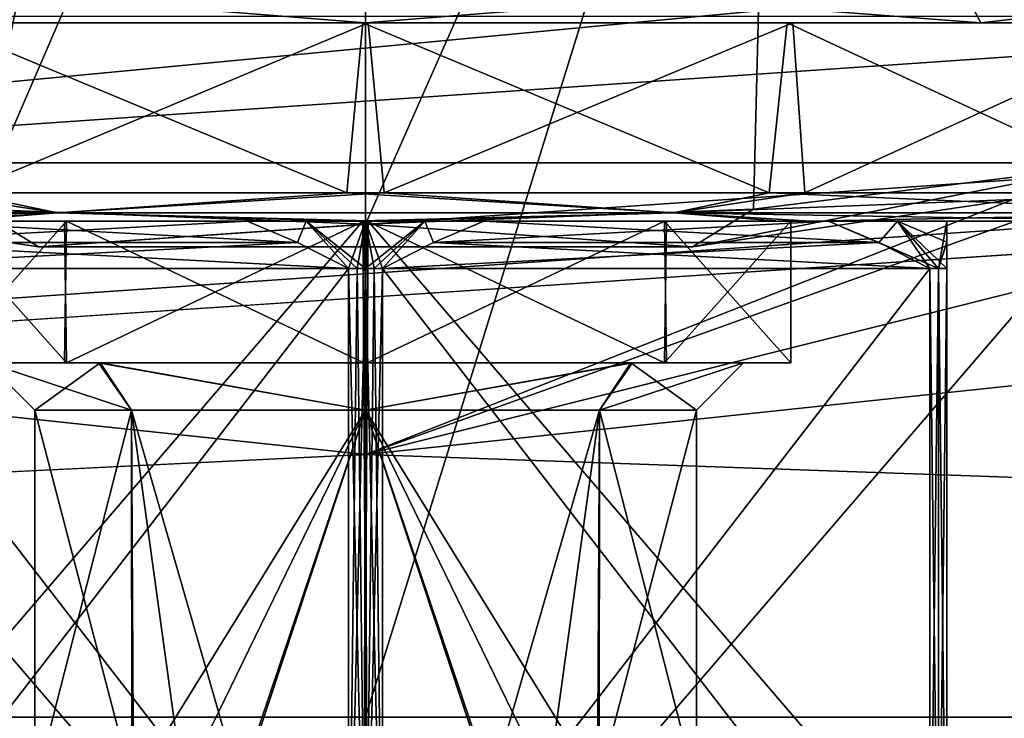
# Model space of a CAD drawing. Units: millimetres. Extents: x -12 to 256, y -40 to 32.
# Drawn here: x 91 to 102, y -20 to -12 of the extents above; entities that cross this region are included whole.
import ezdxf

# ---------------------------------------------------------------- set-up
doc = ezdxf.new("R2010")
doc.units = ezdxf.units.MM
doc.header["$LTSCALE"] = 65.185185
for name, color, linetype in [('10', 7, 'CONTINUOUS'), ('11', 7, 'CONTINUOUS'), ('12', 7, 'CONTINUOUS'), ('13', 7, 'CONTINUOUS'), ('14', 7, 'CONTINUOUS'), ('144', 7, 'CONTINUOUS'), ('15', 7, 'CONTINUOUS'), ('150', 7, 'CONTINUOUS'), ('153', 7, 'CONTINUOUS'), ('16', 7, 'CONTINUOUS'), ('17', 7, 'CONTINUOUS'), ('18', 7, 'CONTINUOUS'), ('19', 7, 'CONTINUOUS'), ('20', 7, 'CONTINUOUS'), ('21', 7, 'CONTINUOUS'), ('22', 7, 'CONTINUOUS'), ('23', 7, 'CONTINUOUS'), ('24', 7, 'CONTINUOUS'), ('25', 7, 'CONTINUOUS'), ('26', 7, 'CONTINUOUS'), ('27', 7, 'CONTINUOUS'), ('28', 7, 'CONTINUOUS'), ('280', 7, 'CONTINUOUS'), ('283', 7, 'CONTINUOUS'), ('287', 7, 'CONTINUOUS'), ('29', 7, 'CONTINUOUS'), ('30', 7, 'CONTINUOUS'), ('32', 7, 'CONTINUOUS'), ('35', 7, 'CONTINUOUS'), ('357', 7, 'CONTINUOUS'), ('36', 7, 'CONTINUOUS'), ('362', 7, 'CONTINUOUS'), ('378', 7, 'CONTINUOUS'), ('38', 7, 'CONTINUOUS'), ('383', 7, 'CONTINUOUS'), ('40', 7, 'CONTINUOUS'), ('42', 7, 'CONTINUOUS'), ('45', 7, 'CONTINUOUS'), ('6', 7, 'CONTINUOUS'), ('7', 7, 'CONTINUOUS'), ('9', 7, 'CONTINUOUS')]:
    doc.layers.add(name, color=color, linetype=linetype)

msp = doc.modelspace()

# ---------------------------------------------------------------- linework, layer by layer
at = {"layer": '10', "color": 7, "linetype": 'CONTINUOUS', "true_color": 0xc8c8c8}
for points in [[(101.15, -14.25, 6.104), (101.15, -14.473, 6.716), (101.15, -14.25, 1.896), (101.15, -14.25, 6.104)], [(101.15, -14.25, 1.896), (101.15, -14.473, 6.716), (101.15, -14.473, 1.284), (101.15, -14.25, 1.896)], [(101.15, -14.473, 6.716), (101.15, -14.75, 7.343), (101.15, -14.473, 1.284), (101.15, -14.473, 6.716)], [(101.15, -14.473, 1.284), (101.15, -14.75, 7.343), (101.15, -14.75, 0.657), (101.15, -14.473, 1.284)], [(101.15, -22.25, 7.343), (101.15, -22.25, 0.657), (101.15, -14.75, 0.657), (101.15, -22.25, 7.343)], [(101.15, -14.75, 7.343), (101.15, -22.25, 7.343), (101.15, -14.75, 0.657), (101.15, -14.75, 7.343)]]:
    msp.add_3dface(points, dxfattribs=at)
at = {"layer": '11', "color": 7, "linetype": 'CONTINUOUS', "true_color": 0xc8c8c8}
for points in [[(101.062, -22.25, 0.5), (100.97, -22.25, 0.346), (101.062, -14.75, 0.5), (101.062, -22.25, 0.5)], [(100.97, -22.25, 0.346), (100.97, -14.75, 0.346), (101.062, -14.75, 0.5), (100.97, -22.25, 0.346)], [(101.15, -22.25, 0.657), (101.062, -22.25, 0.5), (101.15, -14.75, 0.657), (101.15, -22.25, 0.657)], [(101.15, -14.75, 0.657), (101.062, -22.25, 0.5), (101.062, -14.75, 0.5), (101.15, -14.75, 0.657)]]:
    msp.add_3dface(points, dxfattribs=at)
at = {"layer": '12', "color": 7, "linetype": 'CONTINUOUS', "true_color": 0xc8c8c8}
for points in [[(91.743, -14.162, -10.271), (86.352, -13.95, -7.701), (85.873, -14.162, -7.444), (91.743, -14.162, -10.271)], [(90.354, -13.95, -9.788), (86.352, -13.95, -7.701), (91.743, -14.162, -10.271), (90.354, -13.95, -9.788)], [(94.803, -13.95, -10.549), (90.354, -13.95, -9.788), (91.743, -14.162, -10.271), (94.803, -13.95, -10.549)], [(98.257, -14.162, -10.271), (94.803, -13.95, -10.549), (91.743, -14.162, -10.271), (98.257, -14.162, -10.271)], [(99.271, -13.95, -9.909), (94.803, -13.95, -10.549), (98.257, -14.162, -10.271), (99.271, -13.95, -9.909)], [(104.127, -14.162, -7.444), (99.271, -13.95, -9.909), (98.257, -14.162, -10.271), (104.127, -14.162, -7.444)], [(103.328, -13.95, -7.931), (99.271, -13.95, -9.909), (104.127, -14.162, -7.444), (103.328, -13.95, -7.931)], [(90.295, -14.25, -10.084), (91.743, -14.162, -10.271), (85.873, -14.162, -7.444), (90.295, -14.25, -10.084)], [(90.295, -14.25, -10.084), (94.829, -14.25, -10.849), (91.743, -14.162, -10.271), (90.295, -14.25, -10.084)], [(94.829, -14.25, -10.849), (98.257, -14.162, -10.271), (91.743, -14.162, -10.271), (94.829, -14.25, -10.849)], [(94.829, -14.25, -10.849), (99.386, -14.25, -10.186), (98.257, -14.162, -10.271), (94.829, -14.25, -10.849)], [(99.386, -14.25, -10.186), (103.527, -14.25, -8.157), (98.257, -14.162, -10.271), (99.386, -14.25, -10.186)], [(103.527, -14.25, -8.157), (104.127, -14.162, -7.444), (98.257, -14.162, -10.271), (103.527, -14.25, -8.157)]]:
    msp.add_3dface(points, dxfattribs=at)
at = {"layer": '13', "color": 7, "linetype": 'CONTINUOUS', "true_color": 0xc8c8c8}
for points in [[(100.97, -22.25, 7.654), (101.062, -22.25, 7.5), (100.97, -14.75, 7.654), (100.97, -22.25, 7.654)], [(100.97, -14.75, 7.654), (101.062, -22.25, 7.5), (101.062, -14.75, 7.5), (100.97, -14.75, 7.654)], [(101.062, -22.25, 7.5), (101.15, -22.25, 7.343), (101.062, -14.75, 7.5), (101.062, -22.25, 7.5)], [(101.15, -22.25, 7.343), (101.15, -14.75, 7.343), (101.062, -14.75, 7.5), (101.15, -22.25, 7.343)]]:
    msp.add_3dface(points, dxfattribs=at)
at = {"layer": '14', "color": 7, "linetype": 'CONTINUOUS', "true_color": 0xc8c8c8}
for points in [[(91.817, -14.25, 0.82), (90.5, -14.25, 4), (91.837, -15.75, 0.8), (91.817, -14.25, 0.82)], [(90.5, -14.25, 4), (90.5, -15.75, 4), (91.837, -15.75, 0.8), (90.5, -14.25, 4)], [(94.982, -14.25, -0.499), (91.817, -14.25, 0.82), (91.837, -15.75, 0.8), (94.982, -14.25, -0.499)], [(95.018, -15.75, -0.499), (94.982, -14.25, -0.499), (91.837, -15.75, 0.8), (95.018, -15.75, -0.499)], [(98.163, -14.25, 0.8), (94.982, -14.25, -0.499), (95.018, -15.75, -0.499), (98.163, -14.25, 0.8)], [(98.183, -15.75, 0.82), (98.163, -14.25, 0.8), (95.018, -15.75, -0.499), (98.183, -15.75, 0.82)], [(99.5, -14.25, 4), (98.163, -14.25, 0.8), (99.5, -15.75, 4), (99.5, -14.25, 4)], [(99.5, -15.75, 4), (98.163, -14.25, 0.8), (98.183, -15.75, 0.82), (99.5, -15.75, 4)]]:
    msp.add_3dface(points, dxfattribs=at)
at = {"layer": '144', "color": 7, "linetype": 'CONTINUOUS', "true_color": 0xc8c8c8}
for points in [[(127.5, -19.5, -13.5), (140.5, -19.5, -13.5), (32.5, -19.5, -19.5), (127.5, -19.5, -13.5)], [(95, -19.5, -14.5), (127.5, -19.5, -13.5), (32.5, -19.5, -19.5), (95, -19.5, -14.5)], [(32.5, -19.5, -19.5), (140.5, -19.5, -13.5), (152.5, -19.5, -19.5), (32.5, -19.5, -19.5)], [(89.734, -19.5, -13.734), (95, -19.5, -14.5), (32.5, -19.5, -19.5), (89.734, -19.5, -13.734)], [(102.833, -19.5, -12.76), (127.5, -19.5, -13.5), (95, -19.5, -14.5), (102.833, -19.5, -12.76)]]:
    msp.add_3dface(points, dxfattribs=at)
at = {"layer": '15', "color": 7, "linetype": 'CONTINUOUS', "true_color": 0xc8c8c8}
for points in [[(95.72, -14.475, -2.686), (96.253, -14.25, -2.378), (100.43, -14.475, 0.034), (95.72, -14.475, -2.686)], [(96.253, -14.25, -2.378), (99.897, -14.25, -0.274), (100.43, -14.475, 0.034), (96.253, -14.25, -2.378)], [(95.18, -14.75, -2.998), (95.72, -14.475, -2.686), (100.97, -14.75, 0.346), (95.18, -14.75, -2.998)], [(100.97, -14.75, 0.346), (95.72, -14.475, -2.686), (100.43, -14.475, 0.034), (100.97, -14.75, 0.346)], [(100.97, -22.25, 0.346), (95.18, -22.25, -2.998), (95.18, -14.75, -2.998), (100.97, -22.25, 0.346)], [(100.97, -22.25, 0.346), (95.18, -14.75, -2.998), (100.97, -14.75, 0.346), (100.97, -22.25, 0.346)]]:
    msp.add_3dface(points, dxfattribs=at)
at = {"layer": '150', "color": 7, "linetype": 'CONTINUOUS', "true_color": 0xc8c8c8}
for points in [[(152.5, -19.5, -19.5), (111.25, 19.5, -19.5), (78.75, 23.5, -19.5), (152.5, -19.5, -19.5)], [(78.75, 19.5, -19.5), (152.5, -19.5, -19.5), (78.75, 23.5, -19.5), (78.75, 19.5, -19.5)], [(32.5, -19.5, -19.5), (152.5, -19.5, -19.5), (32.5, 19.5, -19.5), (32.5, -19.5, -19.5)], [(32.5, 19.5, -19.5), (152.5, -19.5, -19.5), (78.75, 19.5, -19.5), (32.5, 19.5, -19.5)]]:
    msp.add_3dface(points, dxfattribs=at)
at = {"layer": '153', "color": 7, "linetype": 'CONTINUOUS', "true_color": 0xc8c8c8}
for points in [[(95, -19.5, -14.5), (89.734, -19.5, -13.734), (95, 5.75, -14.5), (95, -19.5, -14.5)], [(95, 5.75, -14.5), (89.734, -19.5, -13.734), (89.734, 5.75, -13.734), (95, 5.75, -14.5)], [(102.833, -19.5, -12.76), (95, -19.5, -14.5), (102.833, 5.75, -12.76), (102.833, -19.5, -12.76)], [(102.833, 5.75, -12.76), (95, -19.5, -14.5), (95, 5.75, -14.5), (102.833, 5.75, -12.76)]]:
    msp.add_3dface(points, dxfattribs=at)
at = {"layer": '16', "color": 7, "linetype": 'CONTINUOUS', "true_color": 0xc8c8c8}
for points in [[(90.354, -13.95, -9.788), (94.803, -13.95, -10.549), (90.478, -12.15, -9.828), (90.354, -13.95, -9.788)], [(90.478, -12.15, -9.828), (94.803, -13.95, -10.549), (94.971, -12.15, -10.55), (90.478, -12.15, -9.828)], [(94.803, -13.95, -10.549), (99.271, -13.95, -9.909), (94.971, -12.15, -10.55), (94.803, -13.95, -10.549)], [(94.971, -12.15, -10.55), (99.271, -13.95, -9.909), (99.46, -12.15, -9.849), (94.971, -12.15, -10.55)], [(99.271, -13.95, -9.909), (103.328, -13.95, -7.931), (99.46, -12.15, -9.849), (99.271, -13.95, -9.909)], [(99.46, -12.15, -9.849), (103.328, -13.95, -7.931), (103.52, -12.15, -7.794), (99.46, -12.15, -9.849)]]:
    msp.add_3dface(points, dxfattribs=at)
at = {"layer": '17', "color": 7, "linetype": 'CONTINUOUS', "true_color": 0xc8c8c8}
for points in [[(96.253, -14.25, 10.378), (95.72, -14.475, 10.686), (99.897, -14.25, 8.274), (96.253, -14.25, 10.378)], [(99.897, -14.25, 8.274), (95.72, -14.475, 10.686), (100.43, -14.475, 7.966), (99.897, -14.25, 8.274)], [(95.18, -14.75, 10.998), (100.97, -14.75, 7.654), (100.43, -14.475, 7.966), (95.18, -14.75, 10.998)], [(95.72, -14.475, 10.686), (95.18, -14.75, 10.998), (100.43, -14.475, 7.966), (95.72, -14.475, 10.686)], [(95.18, -22.25, 10.998), (100.97, -22.25, 7.654), (100.97, -14.75, 7.654), (95.18, -22.25, 10.998)], [(95.18, -22.25, 10.998), (100.97, -14.75, 7.654), (95.18, -14.75, 10.998), (95.18, -22.25, 10.998)]]:
    msp.add_3dface(points, dxfattribs=at)
at = {"layer": '18', "color": 7, "linetype": 'CONTINUOUS', "true_color": 0xc8c8c8}
for points in [[(101.062, -14.75, 7.5), (99.897, -14.25, 8.274), (100.43, -14.475, 7.966), (101.062, -14.75, 7.5)], [(99.897, -14.25, 8.274), (101.062, -14.75, 7.5), (100.629, -14.25, 7.25), (99.897, -14.25, 8.274)], [(101.15, -14.75, 7.343), (101.15, -14.473, 6.716), (100.629, -14.25, 7.25), (101.15, -14.75, 7.343)], [(101.062, -14.75, 7.5), (101.15, -14.75, 7.343), (100.629, -14.25, 7.25), (101.062, -14.75, 7.5)], [(101.15, -14.473, 6.716), (101.15, -14.25, 6.104), (100.629, -14.25, 7.25), (101.15, -14.473, 6.716)], [(100.97, -14.75, 7.654), (101.062, -14.75, 7.5), (100.43, -14.475, 7.966), (100.97, -14.75, 7.654)]]:
    msp.add_3dface(points, dxfattribs=at)
at = {"layer": '19', "color": 7, "linetype": 'CONTINUOUS', "true_color": 0xc8c8c8}
for points in [[(90.5, -14.25, 4), (91.837, -14.25, 7.2), (90.5, -15.75, 4), (90.5, -14.25, 4)], [(90.5, -15.75, 4), (91.837, -14.25, 7.2), (91.817, -15.75, 7.18), (90.5, -15.75, 4)], [(91.817, -15.75, 7.18), (91.837, -14.25, 7.2), (94.982, -15.75, 8.499), (91.817, -15.75, 7.18)], [(91.837, -14.25, 7.2), (95.018, -14.25, 8.499), (94.982, -15.75, 8.499), (91.837, -14.25, 7.2)], [(94.982, -15.75, 8.499), (95.018, -14.25, 8.499), (98.163, -15.75, 7.2), (94.982, -15.75, 8.499)], [(95.018, -14.25, 8.499), (98.183, -14.25, 7.18), (98.163, -15.75, 7.2), (95.018, -14.25, 8.499)], [(98.183, -14.25, 7.18), (99.5, -14.25, 4), (98.163, -15.75, 7.2), (98.183, -14.25, 7.18)], [(99.5, -14.25, 4), (99.5, -15.75, 4), (98.163, -15.75, 7.2), (99.5, -14.25, 4)]]:
    msp.add_3dface(points, dxfattribs=at)
at = {"layer": '20', "color": 7, "linetype": 'CONTINUOUS', "true_color": 0xc8c8c8}
for points in [[(95, -22.25, -3), (94.82, -22.25, -2.998), (95, -14.75, -3), (95, -22.25, -3)], [(94.82, -22.25, -2.998), (94.82, -14.75, -2.998), (94.91, -14.75, -2.999), (94.82, -22.25, -2.998)], [(95, -14.75, -3), (94.82, -22.25, -2.998), (94.91, -14.75, -2.999), (95, -14.75, -3)], [(95.18, -22.25, -2.998), (95, -22.25, -3), (95.18, -14.75, -2.998), (95.18, -22.25, -2.998)], [(95, -22.25, -3), (95, -14.75, -3), (95.09, -14.75, -2.999), (95, -22.25, -3)], [(95.18, -14.75, -2.998), (95, -22.25, -3), (95.09, -14.75, -2.999), (95.18, -14.75, -2.998)]]:
    msp.add_3dface(points, dxfattribs=at)
at = {"layer": '21', "color": 7, "linetype": 'CONTINUOUS', "true_color": 0xc8c8c8}
for points in [[(95.029, -12.15, 18.55), (90.729, -13.95, 17.909), (90.54, -12.15, 17.849), (95.029, -12.15, 18.55)], [(95.197, -13.95, 18.549), (90.729, -13.95, 17.909), (95.029, -12.15, 18.55), (95.197, -13.95, 18.549)], [(99.522, -12.15, 17.828), (95.197, -13.95, 18.549), (95.029, -12.15, 18.55), (99.522, -12.15, 17.828)], [(99.646, -13.95, 17.788), (95.197, -13.95, 18.549), (99.522, -12.15, 17.828), (99.646, -13.95, 17.788)], [(103.579, -12.15, 15.751), (99.646, -13.95, 17.788), (99.522, -12.15, 17.828), (103.579, -12.15, 15.751)], [(103.648, -13.95, 15.701), (99.646, -13.95, 17.788), (103.579, -12.15, 15.751), (103.648, -13.95, 15.701)]]:
    msp.add_3dface(points, dxfattribs=at)
at = {"layer": '22', "color": 7, "linetype": 'CONTINUOUS', "true_color": 0xc8c8c8}
for points in [[(94.82, -22.25, 10.998), (95, -22.25, 11), (94.82, -14.75, 10.998), (94.82, -22.25, 10.998)], [(95, -22.25, 11), (94.91, -14.75, 10.999), (94.82, -14.75, 10.998), (95, -22.25, 11)], [(95, -22.25, 11), (95, -14.75, 11), (94.91, -14.75, 10.999), (95, -22.25, 11)], [(95, -22.25, 11), (95.18, -22.25, 10.998), (95, -14.75, 11), (95, -22.25, 11)], [(95.18, -22.25, 10.998), (95.09, -14.75, 10.999), (95, -14.75, 11), (95.18, -22.25, 10.998)], [(95.18, -22.25, 10.998), (95.18, -14.75, 10.998), (95.09, -14.75, 10.999), (95.18, -22.25, 10.998)]]:
    msp.add_3dface(points, dxfattribs=at)
at = {"layer": '23', "color": 7, "linetype": 'CONTINUOUS', "true_color": 0xc8c8c8}
for points in [[(88.85, -14.25, 6.104), (89.371, -14.25, 7.25), (91.837, -14.25, 7.2), (88.85, -14.25, 6.104)], [(90.5, -14.25, 4), (88.85, -14.25, 6.104), (91.837, -14.25, 7.2), (90.5, -14.25, 4)], [(89.371, -14.25, 0.75), (88.85, -14.25, 1.896), (91.817, -14.25, 0.82), (89.371, -14.25, 0.75)], [(91.817, -14.25, 0.82), (88.85, -14.25, 1.896), (90.5, -14.25, 4), (91.817, -14.25, 0.82)], [(89.371, -14.25, 7.25), (90.103, -14.25, 8.274), (91.837, -14.25, 7.2), (89.371, -14.25, 7.25)], [(90.103, -14.25, -0.274), (89.371, -14.25, 0.75), (94.982, -14.25, -0.499), (90.103, -14.25, -0.274)], [(94.982, -14.25, -0.499), (89.371, -14.25, 0.75), (91.817, -14.25, 0.82), (94.982, -14.25, -0.499)], [(90.103, -14.25, 8.274), (93.747, -14.25, 10.378), (95.018, -14.25, 8.499), (90.103, -14.25, 8.274)], [(91.837, -14.25, 7.2), (90.103, -14.25, 8.274), (95.018, -14.25, 8.499), (91.837, -14.25, 7.2)], [(93.747, -14.25, -2.378), (90.103, -14.25, -0.274), (96.253, -14.25, -2.378), (93.747, -14.25, -2.378)], [(96.253, -14.25, -2.378), (90.103, -14.25, -0.274), (94.982, -14.25, -0.499), (96.253, -14.25, -2.378)], [(96.253, -14.25, 10.378), (99.897, -14.25, 8.274), (93.747, -14.25, 10.378), (96.253, -14.25, 10.378)], [(94.371, -14.25, 10.469), (96.253, -14.25, 10.378), (93.747, -14.25, 10.378), (94.371, -14.25, 10.469)], [(93.747, -14.25, 10.378), (99.897, -14.25, 8.274), (95.018, -14.25, 8.499), (93.747, -14.25, 10.378)], [(94.371, -14.25, -2.469), (93.747, -14.25, -2.378), (95.629, -14.25, -2.469), (94.371, -14.25, -2.469)], [(95.629, -14.25, -2.469), (93.747, -14.25, -2.378), (96.253, -14.25, -2.378), (95.629, -14.25, -2.469)], [(95.629, -14.25, 10.469), (96.253, -14.25, 10.378), (94.371, -14.25, 10.469), (95.629, -14.25, 10.469)], [(95, -14.25, 10.5), (95.629, -14.25, 10.469), (94.371, -14.25, 10.469), (95, -14.25, 10.5)], [(95, -14.25, -2.5), (94.371, -14.25, -2.469), (95.629, -14.25, -2.469), (95, -14.25, -2.5)], [(99.897, -14.25, -0.274), (96.253, -14.25, -2.378), (94.982, -14.25, -0.499), (99.897, -14.25, -0.274)], [(98.163, -14.25, 0.8), (99.897, -14.25, -0.274), (94.982, -14.25, -0.499), (98.163, -14.25, 0.8)], [(99.897, -14.25, 8.274), (100.629, -14.25, 7.25), (95.018, -14.25, 8.499), (99.897, -14.25, 8.274)], [(95.018, -14.25, 8.499), (100.629, -14.25, 7.25), (98.183, -14.25, 7.18), (95.018, -14.25, 8.499)], [(101.15, -14.25, 1.896), (100.629, -14.25, 0.75), (98.163, -14.25, 0.8), (101.15, -14.25, 1.896)], [(99.5, -14.25, 4), (101.15, -14.25, 1.896), (98.163, -14.25, 0.8), (99.5, -14.25, 4)], [(100.629, -14.25, 0.75), (99.897, -14.25, -0.274), (98.163, -14.25, 0.8), (100.629, -14.25, 0.75)], [(100.629, -14.25, 7.25), (101.15, -14.25, 6.104), (98.183, -14.25, 7.18), (100.629, -14.25, 7.25)], [(101.15, -14.25, 6.104), (99.5, -14.25, 4), (98.183, -14.25, 7.18), (101.15, -14.25, 6.104)], [(101.15, -14.25, 6.104), (101.15, -14.25, 1.896), (99.5, -14.25, 4), (101.15, -14.25, 6.104)]]:
    msp.add_3dface(points, dxfattribs=at)
at = {"layer": '24', "color": 7, "linetype": 'CONTINUOUS', "true_color": 0xc8c8c8}
for points in [[(99.897, -14.25, -0.274), (100.629, -14.25, 0.75), (100.43, -14.475, 0.034), (99.897, -14.25, -0.274)], [(100.629, -14.25, 0.75), (100.97, -14.75, 0.346), (100.43, -14.475, 0.034), (100.629, -14.25, 0.75)], [(100.629, -14.25, 0.75), (101.15, -14.25, 1.896), (101.062, -14.75, 0.5), (100.629, -14.25, 0.75)], [(100.97, -14.75, 0.346), (100.629, -14.25, 0.75), (101.062, -14.75, 0.5), (100.97, -14.75, 0.346)], [(101.15, -14.25, 1.896), (101.15, -14.473, 1.284), (101.062, -14.75, 0.5), (101.15, -14.25, 1.896)], [(101.15, -14.473, 1.284), (101.15, -14.75, 0.657), (101.062, -14.75, 0.5), (101.15, -14.473, 1.284)]]:
    msp.add_3dface(points, dxfattribs=at)
at = {"layer": '25', "color": 7, "linetype": 'CONTINUOUS', "true_color": 0xc8c8c8}
for points in [[(90.5, -15.75, 4), (91.817, -15.75, 7.18), (91, -15.75, 4), (90.5, -15.75, 4)], [(91.837, -15.75, 0.8), (90.5, -15.75, 4), (92.176, -15.75, 1.167), (91.837, -15.75, 0.8)], [(90.5, -15.75, 4), (91, -15.75, 4), (92.176, -15.75, 1.167), (90.5, -15.75, 4)], [(91, -15.75, 4), (91.817, -15.75, 7.18), (92.194, -15.75, 6.85), (91, -15.75, 4)], [(91.817, -15.75, 7.18), (94.982, -15.75, 8.499), (95.016, -15.75, 8), (91.817, -15.75, 7.18)], [(92.194, -15.75, 6.85), (91.817, -15.75, 7.18), (95.016, -15.75, 8), (92.194, -15.75, 6.85)], [(95.018, -15.75, -0.499), (91.837, -15.75, 0.8), (94.984, -15.75, 0), (95.018, -15.75, -0.499)], [(94.984, -15.75, 0), (91.837, -15.75, 0.8), (92.176, -15.75, 1.167), (94.984, -15.75, 0)], [(94.982, -15.75, 8.499), (98.163, -15.75, 7.2), (95.016, -15.75, 8), (94.982, -15.75, 8.499)], [(98.183, -15.75, 0.82), (95.018, -15.75, -0.499), (94.984, -15.75, 0), (98.183, -15.75, 0.82)], [(97.806, -15.75, 1.15), (98.183, -15.75, 0.82), (94.984, -15.75, 0), (97.806, -15.75, 1.15)], [(95.016, -15.75, 8), (98.163, -15.75, 7.2), (97.824, -15.75, 6.833), (95.016, -15.75, 8)], [(99, -15.75, 4), (98.183, -15.75, 0.82), (97.806, -15.75, 1.15), (99, -15.75, 4)], [(98.163, -15.75, 7.2), (99.5, -15.75, 4), (97.824, -15.75, 6.833), (98.163, -15.75, 7.2)], [(97.824, -15.75, 6.833), (99.5, -15.75, 4), (99, -15.75, 4), (97.824, -15.75, 6.833)], [(99.5, -15.75, 4), (98.183, -15.75, 0.82), (99, -15.75, 4), (99.5, -15.75, 4)]]:
    msp.add_3dface(points, dxfattribs=at)
at = {"layer": '26', "color": 7, "linetype": 'CONTINUOUS', "true_color": 0xc8c8c8}
for points in [[(89.57, -14.475, 0.034), (90.103, -14.25, -0.274), (94.28, -14.475, -2.686), (89.57, -14.475, 0.034)], [(90.103, -14.25, -0.274), (93.747, -14.25, -2.378), (94.28, -14.475, -2.686), (90.103, -14.25, -0.274)], [(89.03, -14.75, 0.346), (89.57, -14.475, 0.034), (94.82, -14.75, -2.998), (89.03, -14.75, 0.346)], [(94.82, -14.75, -2.998), (89.57, -14.475, 0.034), (94.28, -14.475, -2.686), (94.82, -14.75, -2.998)], [(94.82, -22.25, -2.998), (89.03, -22.25, 0.346), (89.03, -14.75, 0.346), (94.82, -22.25, -2.998)], [(94.82, -22.25, -2.998), (89.03, -14.75, 0.346), (94.82, -14.75, -2.998), (94.82, -22.25, -2.998)]]:
    msp.add_3dface(points, dxfattribs=at)
at = {"layer": '27', "color": 7, "linetype": 'CONTINUOUS', "true_color": 0xc8c8c8}
for points in [[(91.743, -14.162, 18.271), (85.873, -14.162, 15.444), (90.729, -13.95, 17.909), (91.743, -14.162, 18.271)], [(95.197, -13.95, 18.549), (91.743, -14.162, 18.271), (90.729, -13.95, 17.909), (95.197, -13.95, 18.549)], [(98.257, -14.162, 18.271), (91.743, -14.162, 18.271), (95.197, -13.95, 18.549), (98.257, -14.162, 18.271)], [(99.646, -13.95, 17.788), (98.257, -14.162, 18.271), (95.197, -13.95, 18.549), (99.646, -13.95, 17.788)], [(104.127, -14.162, 15.444), (98.257, -14.162, 18.271), (103.648, -13.95, 15.701), (104.127, -14.162, 15.444)], [(103.648, -13.95, 15.701), (98.257, -14.162, 18.271), (99.646, -13.95, 17.788), (103.648, -13.95, 15.701)], [(91.743, -14.162, 18.271), (86.473, -14.25, 16.157), (85.873, -14.162, 15.444), (91.743, -14.162, 18.271)], [(90.614, -14.25, 18.186), (86.473, -14.25, 16.157), (91.743, -14.162, 18.271), (90.614, -14.25, 18.186)], [(95.171, -14.25, 18.849), (90.614, -14.25, 18.186), (91.743, -14.162, 18.271), (95.171, -14.25, 18.849)], [(98.257, -14.162, 18.271), (95.171, -14.25, 18.849), (91.743, -14.162, 18.271), (98.257, -14.162, 18.271)], [(99.705, -14.25, 18.084), (95.171, -14.25, 18.849), (98.257, -14.162, 18.271), (99.705, -14.25, 18.084)], [(104.127, -14.162, 15.444), (99.705, -14.25, 18.084), (98.257, -14.162, 18.271), (104.127, -14.162, 15.444)], [(103.793, -14.25, 15.966), (99.705, -14.25, 18.084), (104.127, -14.162, 15.444), (103.793, -14.25, 15.966)]]:
    msp.add_3dface(points, dxfattribs=at)
at = {"layer": '28', "color": 7, "linetype": 'CONTINUOUS', "true_color": 0xc8c8c8}
for points in [[(93.747, -14.25, 10.378), (90.103, -14.25, 8.274), (89.57, -14.475, 7.966), (93.747, -14.25, 10.378)], [(94.28, -14.475, 10.686), (93.747, -14.25, 10.378), (89.57, -14.475, 7.966), (94.28, -14.475, 10.686)], [(94.82, -14.75, 10.998), (94.28, -14.475, 10.686), (89.03, -14.75, 7.654), (94.82, -14.75, 10.998)], [(89.03, -14.75, 7.654), (94.28, -14.475, 10.686), (89.57, -14.475, 7.966), (89.03, -14.75, 7.654)], [(89.03, -22.25, 7.654), (94.82, -22.25, 10.998), (94.82, -14.75, 10.998), (89.03, -22.25, 7.654)], [(89.03, -22.25, 7.654), (94.82, -14.75, 10.998), (89.03, -14.75, 7.654), (89.03, -22.25, 7.654)]]:
    msp.add_3dface(points, dxfattribs=at)
at = {"layer": '280', "color": 7, "linetype": 'CONTINUOUS', "true_color": 0xc8c8c8}
for points in [[(27.293, -17.001, -23.25), (31.86, -14.197, -23.25), (113, 25.25, -23.25), (27.293, -17.001, -23.25)], [(114.172, 22.422, -23.25), (27.293, -17.001, -23.25), (113, 25.25, -23.25), (114.172, 22.422, -23.25)], [(113, 25.25, -23.25), (31.86, -14.197, -23.25), (75.828, 22.422, -23.25), (113, 25.25, -23.25)], [(117, 21.25, -23.25), (27.293, -17.001, -23.25), (114.172, 22.422, -23.25), (117, 21.25, -23.25)], [(27.293, -17.001, -23.25), (117, 21.25, -23.25), (159.656, 0, -23.25), (27.293, -17.001, -23.25)], [(2, -21.25, -23.25), (22.118, -18.378, -23.25), (159.656, 0, -23.25), (2, -21.25, -23.25)], [(2, -21.25, -23.25), (159.656, 0, -23.25), (161.639, -6.088, -23.25), (2, -21.25, -23.25)], [(22.118, -18.378, -23.25), (27.293, -17.001, -23.25), (159.656, 0, -23.25), (22.118, -18.378, -23.25)], [(166.778, -9.829, -23.25), (2, -21.25, -23.25), (161.639, -6.088, -23.25), (166.778, -9.829, -23.25)], [(173.152, -9.852, -23.25), (2, -21.25, -23.25), (166.778, -9.829, -23.25), (173.152, -9.852, -23.25)], [(224, -21.25, -23.25), (2, -21.25, -23.25), (173.152, -9.852, -23.25), (224, -21.25, -23.25)]]:
    msp.add_3dface(points, dxfattribs=at)
at = {"layer": '283', "color": 7, "linetype": 'CONTINUOUS', "true_color": 0xc8c8c8}
for points in [[(73, -14.378, 23.25), (2, -21.25, 23.25), (95, -16.72, 23.25), (73, -14.378, 23.25)], [(224, -21.25, 23.25), (117, -14.378, 23.25), (95, -16.72, 23.25), (224, -21.25, 23.25)], [(2, -21.25, 23.25), (224, -21.25, 23.25), (95, -16.72, 23.25), (2, -21.25, 23.25)]]:
    msp.add_3dface(points, dxfattribs=at)
at = {"layer": '287', "color": 7, "linetype": 'CONTINUOUS', "true_color": 0xc8c8c8}
for points in [[(73, -14.378, 23.25), (95, -16.72, 23.25), (95, -9.003, 25.387), (73, -14.378, 23.25)], [(74.561, -11.596, 23.562), (73, -14.378, 23.25), (95, -9.003, 25.387), (74.561, -11.596, 23.562)], [(95, -16.72, 23.25), (114.224, -9.142, 24.371), (95, -9.003, 25.387), (95, -16.72, 23.25)], [(114.224, -9.142, 24.371), (95, -16.72, 23.25), (114.486, -9.718, 24.134), (114.224, -9.142, 24.371)], [(114.486, -9.718, 24.134), (95, -16.72, 23.25), (115.44, -11.598, 23.562), (114.486, -9.718, 24.134)], [(95, -16.72, 23.25), (117, -14.378, 23.25), (115.44, -11.598, 23.562), (95, -16.72, 23.25)]]:
    msp.add_3dface(points, dxfattribs=at)
at = {"layer": '29', "color": 7, "linetype": 'CONTINUOUS', "true_color": 0xc8c8c8}
for points in [[(94.371, -14.25, 10.469), (93.747, -14.25, 10.378), (94.28, -14.475, 10.686), (94.371, -14.25, 10.469)], [(94.82, -14.75, 10.998), (94.371, -14.25, 10.469), (94.28, -14.475, 10.686), (94.82, -14.75, 10.998)], [(95, -14.25, 10.5), (94.371, -14.25, 10.469), (95, -14.75, 11), (95, -14.25, 10.5)], [(95, -14.75, 11), (94.371, -14.25, 10.469), (94.91, -14.75, 10.999), (95, -14.75, 11)], [(94.91, -14.75, 10.999), (94.371, -14.25, 10.469), (94.82, -14.75, 10.998), (94.91, -14.75, 10.999)], [(95.18, -14.75, 10.998), (95.629, -14.25, 10.469), (95, -14.25, 10.5), (95.18, -14.75, 10.998)], [(95.18, -14.75, 10.998), (95, -14.25, 10.5), (95.09, -14.75, 10.999), (95.18, -14.75, 10.998)], [(95.09, -14.75, 10.999), (95, -14.25, 10.5), (95, -14.75, 11), (95.09, -14.75, 10.999)], [(95.18, -14.75, 10.998), (95.72, -14.475, 10.686), (95.629, -14.25, 10.469), (95.18, -14.75, 10.998)], [(95.72, -14.475, 10.686), (96.253, -14.25, 10.378), (95.629, -14.25, 10.469), (95.72, -14.475, 10.686)]]:
    msp.add_3dface(points, dxfattribs=at)
at = {"layer": '30', "color": 7, "linetype": 'CONTINUOUS', "true_color": 0xc8c8c8}
for points in [[(91, -15.75, 4), (92.194, -15.75, 6.85), (91.5, -16.25, 4), (91, -15.75, 4)], [(91.5, -16.25, 4), (92.194, -15.75, 6.85), (92.525, -16.25, 6.475), (91.5, -16.25, 4)], [(92.194, -15.75, 6.85), (95.016, -15.75, 8), (95, -16.25, 7.5), (92.194, -15.75, 6.85)], [(92.525, -16.25, 6.475), (92.194, -15.75, 6.85), (95, -16.25, 7.5), (92.525, -16.25, 6.475)], [(95.016, -15.75, 8), (97.824, -15.75, 6.833), (95, -16.25, 7.5), (95.016, -15.75, 8)], [(95, -16.25, 7.5), (97.824, -15.75, 6.833), (97.475, -16.25, 6.475), (95, -16.25, 7.5)], [(97.824, -15.75, 6.833), (99, -15.75, 4), (97.475, -16.25, 6.475), (97.824, -15.75, 6.833)], [(99, -15.75, 4), (98.5, -16.25, 4), (97.475, -16.25, 6.475), (99, -15.75, 4)]]:
    msp.add_3dface(points, dxfattribs=at)
at = {"layer": '32', "color": 7, "linetype": 'CONTINUOUS', "true_color": 0xc8c8c8}
for points in [[(90.478, -12.15, -9.828), (94.971, -12.15, -10.55), (88.491, -12.15, -7.252), (90.478, -12.15, -9.828)], [(88.491, -12.15, -7.252), (94.971, -12.15, -10.55), (95, -12.15, -9), (88.491, -12.15, -7.252)], [(95, -12.15, 17), (90.54, -12.15, 17.849), (88.491, -12.15, 15.252), (95, -12.15, 17)], [(95.029, -12.15, 18.55), (90.54, -12.15, 17.849), (95, -12.15, 17), (95.029, -12.15, 18.55)], [(94.971, -12.15, -10.55), (99.46, -12.15, -9.849), (95, -12.15, -9), (94.971, -12.15, -10.55)], [(95, -12.15, -9), (99.46, -12.15, -9.849), (101.509, -12.15, -7.252), (95, -12.15, -9)], [(101.509, -12.15, 15.252), (95.029, -12.15, 18.55), (95, -12.15, 17), (101.509, -12.15, 15.252)], [(99.522, -12.15, 17.828), (95.029, -12.15, 18.55), (101.509, -12.15, 15.252), (99.522, -12.15, 17.828)], [(99.46, -12.15, -9.849), (103.52, -12.15, -7.794), (101.509, -12.15, -7.252), (99.46, -12.15, -9.849)], [(103.579, -12.15, 15.751), (99.522, -12.15, 17.828), (101.509, -12.15, 15.252), (103.579, -12.15, 15.751)], [(101.509, -12.15, -7.252), (103.52, -12.15, -7.794), (106.252, -12.15, -2.509), (101.509, -12.15, -7.252)], [(106.252, -12.15, 10.509), (103.579, -12.15, 15.751), (101.509, -12.15, 15.252), (106.252, -12.15, 10.509)]]:
    msp.add_3dface(points, dxfattribs=at)
at = {"layer": '35', "color": 7, "linetype": 'CONTINUOUS', "true_color": 0xc8c8c8}
for points in [[(93.747, -14.25, -2.378), (94.371, -14.25, -2.469), (94.28, -14.475, -2.686), (93.747, -14.25, -2.378)], [(94.371, -14.25, -2.469), (94.82, -14.75, -2.998), (94.28, -14.475, -2.686), (94.371, -14.25, -2.469)], [(94.371, -14.25, -2.469), (95, -14.25, -2.5), (94.82, -14.75, -2.998), (94.371, -14.25, -2.469)], [(94.82, -14.75, -2.998), (95, -14.25, -2.5), (94.91, -14.75, -2.999), (94.82, -14.75, -2.998)], [(95, -14.25, -2.5), (95, -14.75, -3), (94.91, -14.75, -2.999), (95, -14.25, -2.5)], [(95, -14.25, -2.5), (95.629, -14.25, -2.469), (95, -14.75, -3), (95, -14.25, -2.5)], [(95, -14.75, -3), (95.629, -14.25, -2.469), (95.09, -14.75, -2.999), (95, -14.75, -3)], [(95.629, -14.25, -2.469), (95.18, -14.75, -2.998), (95.09, -14.75, -2.999), (95.629, -14.25, -2.469)], [(95.18, -14.75, -2.998), (95.629, -14.25, -2.469), (95.72, -14.475, -2.686), (95.18, -14.75, -2.998)], [(95.629, -14.25, -2.469), (96.253, -14.25, -2.378), (95.72, -14.475, -2.686), (95.629, -14.25, -2.469)]]:
    msp.add_3dface(points, dxfattribs=at)
at = {"layer": '357', "color": 7, "linetype": 'CONTINUOUS', "true_color": 0xc8c8c8}
for points in [[(99.348, -4.445, 70.517), (103.274, -3.923, 72.462), (102.85, -13.66, 74.761), (99.348, -4.445, 70.517)], [(95, -4.624, 69.847), (99.348, -4.445, 70.517), (95, -14.283, 72.435), (95, -4.624, 69.847)], [(95, -14.283, 72.435), (99.348, -4.445, 70.517), (99.106, -14.124, 73.03), (95, -14.283, 72.435)], [(99.106, -14.124, 73.03), (99.348, -4.445, 70.517), (102.85, -13.66, 74.761), (99.106, -14.124, 73.03)]]:
    msp.add_3dface(points, dxfattribs=at)
at = {"layer": '36', "color": 7, "linetype": 'CONTINUOUS', "true_color": 0xc8c8c8}
for points in [[(92.176, -15.75, 1.167), (91, -15.75, 4), (92.525, -16.25, 1.525), (92.176, -15.75, 1.167)], [(92.525, -16.25, 1.525), (91, -15.75, 4), (91.5, -16.25, 4), (92.525, -16.25, 1.525)], [(94.984, -15.75, 0), (92.176, -15.75, 1.167), (95, -16.25, 0.5), (94.984, -15.75, 0)], [(95, -16.25, 0.5), (92.176, -15.75, 1.167), (92.525, -16.25, 1.525), (95, -16.25, 0.5)], [(97.806, -15.75, 1.15), (94.984, -15.75, 0), (95, -16.25, 0.5), (97.806, -15.75, 1.15)], [(97.475, -16.25, 1.525), (97.806, -15.75, 1.15), (95, -16.25, 0.5), (97.475, -16.25, 1.525)], [(98.5, -16.25, 4), (97.806, -15.75, 1.15), (97.475, -16.25, 1.525), (98.5, -16.25, 4)], [(99, -15.75, 4), (97.806, -15.75, 1.15), (98.5, -16.25, 4), (99, -15.75, 4)]]:
    msp.add_3dface(points, dxfattribs=at)
at = {"layer": '362', "color": 7, "linetype": 'CONTINUOUS', "true_color": 0xc8c8c8}
for points in [[(86.769, -3.932, 72.432), (95, -4.624, 69.847), (87.15, -13.66, 74.761), (86.769, -3.932, 72.432)], [(87.15, -13.66, 74.761), (95, -4.624, 69.847), (90.894, -14.124, 73.03), (87.15, -13.66, 74.761)], [(95, -4.624, 69.847), (95, -14.283, 72.435), (90.894, -14.124, 73.03), (95, -4.624, 69.847)]]:
    msp.add_3dface(points, dxfattribs=at)
at = {"layer": '378', "color": 7, "linetype": 'CONTINUOUS', "true_color": 0xc8c8c8}
for points in [[(108, -12.085, 82.572), (82, -12.085, 82.572), (85.526, -13.632, 76.799), (108, -12.085, 82.572)], [(108, -12.085, 82.572), (85.526, -13.632, 76.799), (104.474, -13.632, 76.798), (108, -12.085, 82.572)], [(85.526, -13.632, 76.799), (91.54, -14.52, 73.484), (104.474, -13.632, 76.798), (85.526, -13.632, 76.799)], [(91.54, -14.52, 73.484), (98.46, -14.52, 73.484), (104.474, -13.632, 76.798), (91.54, -14.52, 73.484)]]:
    msp.add_3dface(points, dxfattribs=at)
at = {"layer": '38', "color": 7, "linetype": 'CONTINUOUS', "true_color": 0xc8c8c8}
for points in [[(88.491, -12.15, -7.252), (95, -12.15, -9), (88.75, -11.65, -6.825), (88.491, -12.15, -7.252)], [(88.75, -11.65, -6.825), (95, -12.15, -9), (95, -11.65, -8.5), (88.75, -11.65, -6.825)], [(95, -12.15, -9), (101.509, -12.15, -7.252), (95, -11.65, -8.5), (95, -12.15, -9)], [(95, -11.65, -8.5), (101.509, -12.15, -7.252), (101.25, -11.65, -6.825), (95, -11.65, -8.5)], [(101.509, -12.15, -7.252), (106.252, -12.15, -2.509), (101.25, -11.65, -6.825), (101.509, -12.15, -7.252)], [(101.25, -11.65, -6.825), (106.252, -12.15, -2.509), (105.825, -11.65, -2.25), (101.25, -11.65, -6.825)]]:
    msp.add_3dface(points, dxfattribs=at)
at = {"layer": '383', "color": 7, "linetype": 'CONTINUOUS', "true_color": 0xc8c8c8}
for points in [[(85.526, -13.632, 76.799), (90.894, -14.124, 73.03), (91.54, -14.52, 73.484), (85.526, -13.632, 76.799)], [(98.46, -14.52, 73.484), (102.85, -13.66, 74.761), (104.474, -13.632, 76.798), (98.46, -14.52, 73.484)], [(99.106, -14.124, 73.03), (102.85, -13.66, 74.761), (98.46, -14.52, 73.484), (99.106, -14.124, 73.03)], [(90.894, -14.124, 73.03), (95, -14.283, 72.435), (91.54, -14.52, 73.484), (90.894, -14.124, 73.03)], [(95, -14.283, 72.435), (99.106, -14.124, 73.03), (98.46, -14.52, 73.484), (95, -14.283, 72.435)], [(91.54, -14.52, 73.484), (95, -14.283, 72.435), (98.46, -14.52, 73.484), (91.54, -14.52, 73.484)]]:
    msp.add_3dface(points, dxfattribs=at)
at = {"layer": '40', "color": 7, "linetype": 'CONTINUOUS', "true_color": 0xc8c8c8}
for points in [[(92.525, -16.25, 1.525), (91.5, -16.25, 4), (92.545, -20.25, 1.506), (92.525, -16.25, 1.525)], [(91.5, -16.25, 4), (91.5, -20.25, 4), (92.545, -20.25, 1.506), (91.5, -16.25, 4)], [(95, -16.25, 0.5), (92.525, -16.25, 1.525), (93.679, -20.25, 0.759), (95, -16.25, 0.5)], [(92.525, -16.25, 1.525), (92.545, -20.25, 1.506), (93.074, -20.25, 1.078), (92.525, -16.25, 1.525)], [(92.525, -16.25, 1.525), (93.074, -20.25, 1.078), (93.679, -20.25, 0.759), (92.525, -16.25, 1.525)], [(95, -16.25, 0.5), (93.679, -20.25, 0.759), (95.014, -20.25, 0.5), (95, -16.25, 0.5)], [(97.475, -16.25, 1.525), (95, -16.25, 0.5), (97.471, -20.25, 1.521), (97.475, -16.25, 1.525)], [(95, -16.25, 0.5), (95.014, -20.25, 0.5), (96.347, -20.25, 0.77), (95, -16.25, 0.5)], [(95, -16.25, 0.5), (96.347, -20.25, 0.77), (96.948, -20.25, 1.092), (95, -16.25, 0.5)], [(95, -16.25, 0.5), (96.948, -20.25, 1.092), (97.471, -20.25, 1.521), (95, -16.25, 0.5)], [(98.5, -20.25, 4), (97.475, -16.25, 1.525), (97.471, -20.25, 1.521), (98.5, -20.25, 4)], [(98.5, -16.25, 4), (97.475, -16.25, 1.525), (98.5, -20.25, 4), (98.5, -16.25, 4)]]:
    msp.add_3dface(points, dxfattribs=at)
at = {"layer": '42', "color": 7, "linetype": 'CONTINUOUS', "true_color": 0xc8c8c8}
for points in [[(91.5, -16.25, 4), (92.525, -16.25, 6.475), (91.5, -20.25, 4), (91.5, -16.25, 4)], [(91.5, -20.25, 4), (92.525, -16.25, 6.475), (92.529, -20.25, 6.479), (91.5, -20.25, 4)], [(92.525, -16.25, 6.475), (95, -16.25, 7.5), (92.529, -20.25, 6.479), (92.525, -16.25, 6.475)], [(92.529, -20.25, 6.479), (95, -16.25, 7.5), (93.052, -20.25, 6.908), (92.529, -20.25, 6.479)], [(93.052, -20.25, 6.908), (95, -16.25, 7.5), (93.653, -20.25, 7.23), (93.052, -20.25, 6.908)], [(93.653, -20.25, 7.23), (95, -16.25, 7.5), (94.986, -20.25, 7.5), (93.653, -20.25, 7.23)], [(94.986, -20.25, 7.5), (95, -16.25, 7.5), (96.321, -20.25, 7.241), (94.986, -20.25, 7.5)], [(95, -16.25, 7.5), (97.475, -16.25, 6.475), (96.321, -20.25, 7.241), (95, -16.25, 7.5)], [(96.321, -20.25, 7.241), (97.475, -16.25, 6.475), (96.926, -20.25, 6.922), (96.321, -20.25, 7.241)], [(96.926, -20.25, 6.922), (97.475, -16.25, 6.475), (97.455, -20.25, 6.494), (96.926, -20.25, 6.922)], [(97.475, -16.25, 6.475), (98.5, -16.25, 4), (97.455, -20.25, 6.494), (97.475, -16.25, 6.475)], [(97.455, -20.25, 6.494), (98.5, -16.25, 4), (98.5, -20.25, 4), (97.455, -20.25, 6.494)]]:
    msp.add_3dface(points, dxfattribs=at)
at = {"layer": '45', "color": 7, "linetype": 'CONTINUOUS', "true_color": 0xc8c8c8}
for points in [[(95, -12.15, 17), (88.491, -12.15, 15.252), (95, -11.65, 16.5), (95, -12.15, 17)], [(95, -11.65, 16.5), (88.491, -12.15, 15.252), (88.75, -11.65, 14.825), (95, -11.65, 16.5)], [(101.509, -12.15, 15.252), (95, -12.15, 17), (101.25, -11.65, 14.825), (101.509, -12.15, 15.252)], [(101.25, -11.65, 14.825), (95, -12.15, 17), (95, -11.65, 16.5), (101.25, -11.65, 14.825)], [(105.825, -11.65, 10.25), (101.509, -12.15, 15.252), (101.25, -11.65, 14.825), (105.825, -11.65, 10.25)], [(106.252, -12.15, 10.509), (101.509, -12.15, 15.252), (105.825, -11.65, 10.25), (106.252, -12.15, 10.509)]]:
    msp.add_3dface(points, dxfattribs=at)
at = {"layer": '6', "color": 7, "linetype": 'CONTINUOUS', "true_color": 0xc8c8c8}
for points in [[(87.227, -14.25, -9.409), (87.289, -23.2, -9.445), (94.972, -14.25, -11.5), (87.227, -14.25, -9.409)], [(87.289, -23.2, -9.445), (95.028, -23.2, -11.5), (94.972, -14.25, -11.5), (87.289, -23.2, -9.445)], [(94.972, -14.25, -11.5), (95.028, -23.2, -11.5), (102.711, -14.25, -9.445), (94.972, -14.25, -11.5)], [(95.028, -23.2, -11.5), (102.773, -23.2, -9.409), (102.711, -14.25, -9.445), (95.028, -23.2, -11.5)]]:
    msp.add_3dface(points, dxfattribs=at)
at = {"layer": '7', "color": 7, "linetype": 'CONTINUOUS', "true_color": 0xc8c8c8}
for points in [[(94.972, -23.2, 19.5), (87.227, -23.2, 17.409), (87.289, -14.25, 17.445), (94.972, -23.2, 19.5)], [(95.028, -14.25, 19.5), (94.972, -23.2, 19.5), (87.289, -14.25, 17.445), (95.028, -14.25, 19.5)], [(102.711, -23.2, 17.445), (94.972, -23.2, 19.5), (95.028, -14.25, 19.5), (102.711, -23.2, 17.445)], [(102.773, -14.25, 17.409), (102.711, -23.2, 17.445), (95.028, -14.25, 19.5), (102.773, -14.25, 17.409)]]:
    msp.add_3dface(points, dxfattribs=at)
at = {"layer": '9', "color": 7, "linetype": 'CONTINUOUS', "true_color": 0xc8c8c8}
for points in [[(87.227, -14.25, -9.409), (94.972, -14.25, -11.5), (90.295, -14.25, -10.084), (87.227, -14.25, -9.409)], [(95.028, -14.25, 19.5), (87.289, -14.25, 17.445), (90.614, -14.25, 18.186), (95.028, -14.25, 19.5)], [(90.295, -14.25, -10.084), (94.972, -14.25, -11.5), (94.829, -14.25, -10.849), (90.295, -14.25, -10.084)], [(95.171, -14.25, 18.849), (95.028, -14.25, 19.5), (90.614, -14.25, 18.186), (95.171, -14.25, 18.849)], [(94.829, -14.25, -10.849), (94.972, -14.25, -11.5), (99.386, -14.25, -10.186), (94.829, -14.25, -10.849)], [(94.972, -14.25, -11.5), (102.711, -14.25, -9.445), (99.386, -14.25, -10.186), (94.972, -14.25, -11.5)], [(102.773, -14.25, 17.409), (95.028, -14.25, 19.5), (99.705, -14.25, 18.084), (102.773, -14.25, 17.409)], [(99.705, -14.25, 18.084), (95.028, -14.25, 19.5), (95.171, -14.25, 18.849), (99.705, -14.25, 18.084)], [(99.386, -14.25, -10.186), (102.711, -14.25, -9.445), (103.527, -14.25, -8.157), (99.386, -14.25, -10.186)], [(103.793, -14.25, 15.966), (102.773, -14.25, 17.409), (99.705, -14.25, 18.084), (103.793, -14.25, 15.966)]]:
    msp.add_3dface(points, dxfattribs=at)

doc.saveas('drawing.dxf')
